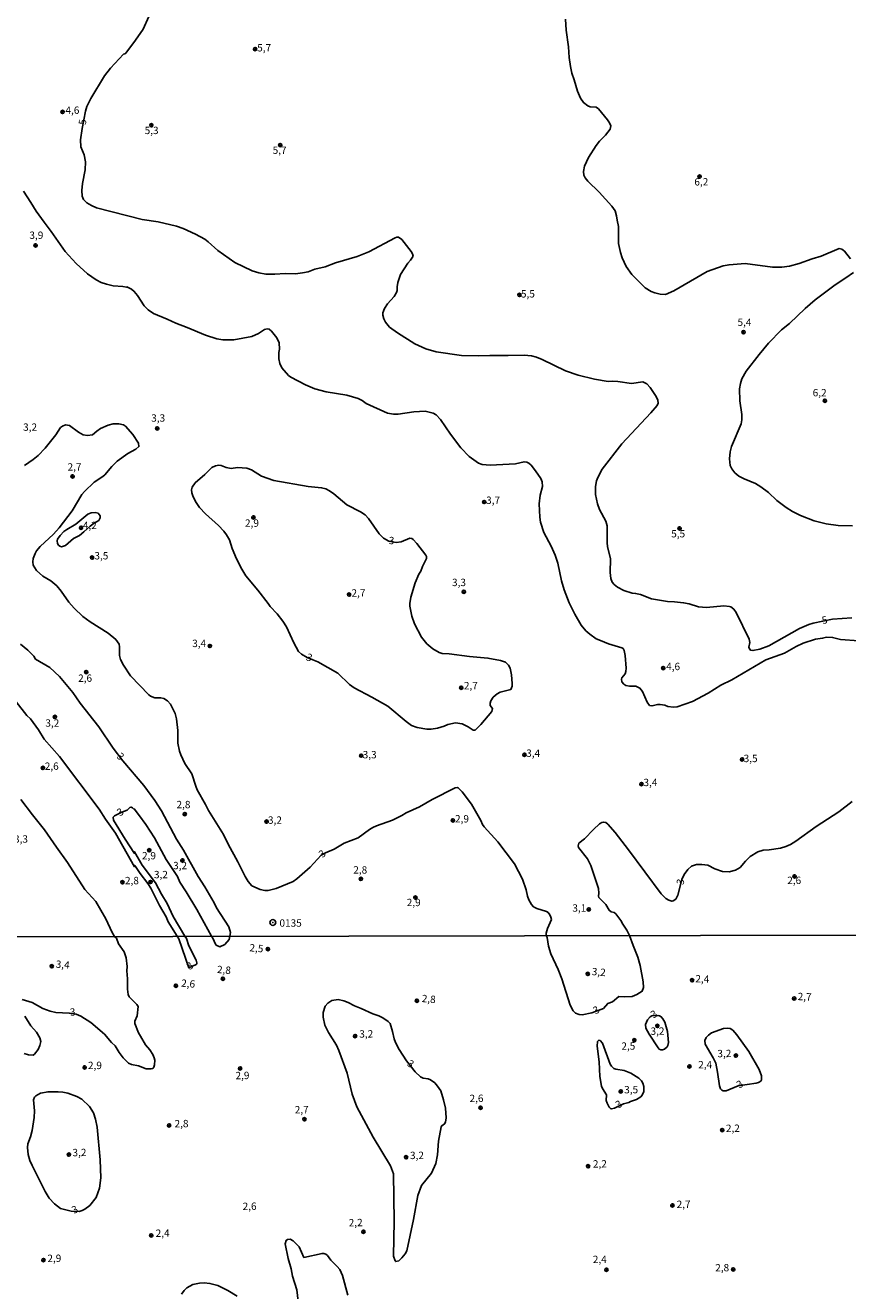
# Model space of a CAD drawing. Extents: x 175877 to 180712, y 1674269 to 1679822.
# Drawn here: x 178834 to 179114, y 1674709 to 1675139 of the extents above; entities that cross this region are included whole.
import ezdxf
from ezdxf.enums import TextEntityAlignment as Align

# ---------------------------------------------------------------- set-up
doc = ezdxf.new("R2010")
doc.units = 0
doc.header["$MEASUREMENT"] = 0
doc.layers.get('0').update_dxf_attribs({"linetype": 'CONTINUOUS'})
for name, color, linetype in [('IMAGEM', 7, 'CONTINUOUS'), ('V-CURVA_DE_NIVEL', 4, 'CONTINUOUS'), ('V-CURVA_MESTRA', 1, 'CONTINUOUS'), ('V-PONTO_DE_APARELHO', 6, 'CONTINUOUS'), ('V-PONTO_PLANIMETRICO', 4, 'CONTINUOUS'), ('V-TEXTO_DE_ALTIMETRIA', 2, 'CONTINUOUS'), ('X-LIMITE_1000', 7, 'CONTINUOUS')]:
    doc.layers.add(name, color=color, linetype=linetype)
picture_1 = doc.add_image_def('image4.jpg', size_in_pixel=(4026, 4626))

# ---------------------------------------------------------------- blocks, each defined once
blk = doc.blocks.new('805')
at = {"color": 0, "linetype": 'ByBlock', "lineweight": -2}
for radius in [0.562, 0.0806]:
    blk.add_circle((0, 0), radius, dxfattribs=at)
blk = doc.blocks.new('803')
at = {"color": 0, "linetype": 'ByBlock', "lineweight": -2}
for radius in [1.01, 0.0728]:
    blk.add_circle((0, 0), radius, dxfattribs=at)

msp = doc.modelspace()

# ---------------------------------------------------------------- linework, layer by layer
at = {"layer": 'V-CURVA_DE_NIVEL'}
for points in [[(179017.84, 1675141.09), (179018.08, 1675137.38), (179018.86, 1675131.68), (179019.1, 1675128), (179019.5, 1675125.02), (179020.02, 1675122.68), (179020.8, 1675120.5), (179021.9, 1675116.58), (179022.93, 1675114.26), (179023.95, 1675112.73), (179025.39, 1675111.59), (179026.27, 1675111.26), (179028.25, 1675111.18), (179029.11, 1675110.6), (179032.14, 1675106.9), (179032.83, 1675105.91), (179033.25, 1675104.85), (179033.02, 1675103.68), (179031.41, 1675101.64), (179029.42, 1675099.67), (179028.22, 1675098.17), (179025.68, 1675094.14), (179024.26, 1675091.11), (179023.95, 1675089.33), (179024.12, 1675088.07), (179024.5, 1675087.19), (179025.39, 1675086.04), (179029.26, 1675082.31), (179033.56, 1675077.54), (179034.67, 1675076.01), (179035.19, 1675074.32), (179035.34, 1675072.8), (179035.8, 1675070.64), (179035.82, 1675064.88), (179036.48, 1675061.78), (179037.11, 1675059.97), (179038.49, 1675057.12), (179040.41, 1675054.32), (179044.95, 1675049.78), (179046.99, 1675048.57), (179048.13, 1675048.1), (179050, 1675047.64), (179051.81, 1675047.6), (179054.66, 1675048.76), (179065.91, 1675055.41), (179071.34, 1675057.3), (179073.41, 1675057.69), (179078.84, 1675058.08), (179088.15, 1675056.79), (179091.26, 1675056.81), (179093.85, 1675057.21), (179097.21, 1675058.04), (179101.61, 1675059.63), (179104.71, 1675060.55), (179110.77, 1675063.16), (179111.69, 1675062.96), (179112.55, 1675062.26), (179114.6, 1675059.71)], [(179117.48, 1674929.95), (179111.21, 1674930.45), (179108.56, 1674931.11), (179106.46, 1674931.16), (179105.16, 1674930.82), (179102.77, 1674930.53), (179098.57, 1674929.1), (179096.17, 1674928.04), (179092.2, 1674925.71), (179085.89, 1674923.51), (179074.32, 1674916.71), (179070.56, 1674914.85), (179066.24, 1674912.13), (179060.99, 1674909.37), (179055.82, 1674907.57), (179054.53, 1674907.44), (179052.65, 1674907.64), (179051.52, 1674908.05), (179049.97, 1674908.34), (179049.13, 1674908.32), (179047.25, 1674907.85), (179046.42, 1674908.01), (179045.57, 1674909.16), (179043.94, 1674912.75), (179043.11, 1674913.92), (179041.72, 1674914.56), (179039.59, 1674914.53), (179038.33, 1674914.82), (179037.71, 1674915.22), (179037, 1674916.05), (179036.89, 1674916.95), (179037.03, 1674917.38), (179038.1, 1674918.78), (179038.36, 1674919.57), (179038.45, 1674920.71), (179038.13, 1674924.97), (179037.81, 1674926.66), (179037.45, 1674927.31), (179036.95, 1674927.62), (179032.48, 1674928.95), (179029.69, 1674930.03), (179028.29, 1674930.66), (179026.06, 1674932.15), (179024.78, 1674933.36), (179023.16, 1674935.3), (179021.02, 1674938.97), (179019.12, 1674942.82), (179017.4, 1674947.28), (179016.5, 1674950.32), (179015.27, 1674956.31), (179014.37, 1674959.05), (179013.03, 1674962.06), (179010.5, 1674966.68), (179009.37, 1674970.24), (179009.09, 1674971.92), (179008.9, 1674976.42), (179009.21, 1674979.4), (179010.02, 1674982.37), (179009.93, 1674983.92), (179009.45, 1674985.03), (179007.69, 1674987.64), (179006.15, 1674989.58), (179005.35, 1674990.32), (179004.73, 1674990.63), (179003.76, 1674990.76), (179000.89, 1674990.06), (178992.28, 1674989.64), (178989.6, 1674989.85), (178988.27, 1674990.24), (178985.14, 1674992.55), (178982.31, 1674995.52), (178978.76, 1675000.1), (178975.39, 1675005.16), (178973.93, 1675006.73), (178972.95, 1675007.31), (178970.23, 1675007.94), (178966.38, 1675007.7), (178961.05, 1675006.9), (178959.5, 1675006.94), (178957.44, 1675007.31), (178950.2, 1675010.56), (178948.83, 1675011.59), (178947.44, 1675012.21), (178943.59, 1675013.4), (178936.64, 1675014.49), (178932.79, 1675015.5), (178929.59, 1675016.83), (178924.56, 1675019.44), (178923.81, 1675020.03), (178921.57, 1675022.71), (178920.82, 1675024.17), (178920.47, 1675025.73), (178920.56, 1675027.92), (178920.76, 1675028.99), (178920.58, 1675031.13), (178919.79, 1675032.81), (178918.01, 1675035.14), (178917.27, 1675035.76), (178916.56, 1675035.87), (178915.65, 1675035.64), (178913.65, 1675034.35), (178911.38, 1675033.34), (178905.21, 1675032.19), (178901.52, 1675032.12), (178899.45, 1675032.54), (178895.67, 1675033.79), (178889.4, 1675036.38), (178885.55, 1675037.78), (178882.62, 1675039.19), (178878.01, 1675041.08), (178876.17, 1675042.41), (178874.81, 1675043.74), (178872.58, 1675047.2), (178871.44, 1675048.59), (178870.54, 1675049.39), (178868.9, 1675050.13), (178868.81, 1675050), (178867.51, 1675050.3), (178864.31, 1675050.54), (178862.01, 1675051.04), (178860.14, 1675051.69), (178858.44, 1675052.51), (178855.61, 1675054.56), (178851.69, 1675058.1), (178847.96, 1675062.2), (178843.27, 1675068.96), (178840.8, 1675072.09), (178838.16, 1675075.84), (178836.35, 1675078.83), (178833.77, 1675082.6)], [(179115.59, 1675055.07), (179113.02, 1675053.19), (179109.37, 1675050.83), (179102.67, 1675045.74), (179099.24, 1675042.84), (179093.86, 1675037.75), (179091.22, 1675035.51), (179086.78, 1675031.01), (179083.56, 1675027.24), (179079.19, 1675021.52), (179077.76, 1675018.94), (179077.22, 1675017.38), (179076.95, 1675015.57), (179077.03, 1675011.43), (179077.73, 1675006.78), (179077.74, 1675004.97), (179077.45, 1675003.67), (179074.2, 1674995.91), (179073.72, 1674994.1), (179073.53, 1674991.76), (179073.81, 1674989.45), (179074.31, 1674988.41), (179075.35, 1674986.99), (179076.71, 1674985.92), (179078.49, 1674984.97), (179082.35, 1674983.32), (179084.13, 1674982.23), (179086.76, 1674980.28), (179089.62, 1674977.58), (179092.75, 1674975.17), (179094.93, 1674973.81), (179097.64, 1674972.56), (179102.31, 1674970.75), (179106.39, 1674969.67), (179110.43, 1674969.16), (179115.31, 1674969.01)], [(178834.18, 1674989.51), (178837.15, 1674991.53), (178838.75, 1674992.93), (178841.17, 1674995.41), (178844.8, 1674999.92), (178846.42, 1675002.38), (178847.01, 1675002.89), (178848.08, 1675003.27), (178849.4, 1675003.09), (178852.48, 1675000.82), (178854.06, 1674999.92), (178855.58, 1674999.65), (178857.26, 1674999.89), (178858.69, 1675001.15), (178860, 1675002.01), (178862.59, 1675003.22), (178864.24, 1675003.61), (178866.21, 1675003.61), (178867.77, 1675003.25), (178868.41, 1675002.89), (178870.89, 1674999.99), (178872.84, 1674997.05), (178873.03, 1674995.89), (178871.91, 1674995.06), (178869.28, 1674993.58), (178865.6, 1674990.95), (178863.8, 1674989.1), (178861.49, 1674986.37), (178860.75, 1674985.74), (178857.79, 1674983.84), (178854.49, 1674980.67), (178853.63, 1674979.62), (178850.39, 1674974.09), (178845.97, 1674968.31), (178844.05, 1674966.12), (178839.47, 1674961.93), (178838.24, 1674960.46), (178837.74, 1674959.64), (178837.06, 1674957.86), (178836.95, 1674956.73), (178837.14, 1674955.59), (178838.27, 1674953.81), (178840.44, 1674951.94), (178843.16, 1674950.37), (178845.1, 1674948.58), (178846.57, 1674946.83), (178849.24, 1674943.11), (178851.01, 1674941.01), (178853.96, 1674938.21), (178856.41, 1674936.38), (178862.62, 1674932.49), (178865.13, 1674930.45), (178866.27, 1674928.79), (178866.4, 1674927.85), (178866.37, 1674924.94), (178866.79, 1674923.62), (178867.78, 1674921.64), (178870.17, 1674918.05), (178876.37, 1674911.58), (178876.95, 1674911.13), (178878.4, 1674910.58), (178880.41, 1674910.55), (178881.48, 1674910.32), (178882.72, 1674909.58), (178883.75, 1674908.42), (178885.29, 1674905.31), (178885.77, 1674903.47), (178886.26, 1674899.49), (178886.26, 1674895.16), (178886.74, 1674892.45), (178887.19, 1674891.18), (178888.65, 1674888.27), (178890.97, 1674884.75), (178892.3, 1674880.58), (178892.84, 1674879.35), (178895.63, 1674874.37), (178896.62, 1674872.3), (178901.71, 1674864.17), (178903.27, 1674860.88), (178906.63, 1674854.91), (178909.1, 1674849.86), (178910.15, 1674848.21), (178911.38, 1674846.76), (178914.13, 1674845.46), (178915.75, 1674845.17), (178916.88, 1674845.14), (178919.63, 1674845.85), (178925.35, 1674848.21), (178926.63, 1674849.08), (178931.19, 1674853.09), (178934.94, 1674857.12), (178936.41, 1674857.93), (178939.32, 1674859.19), (178942.68, 1674861.21), (178947.44, 1674863.07), (178951.31, 1674865.88), (178952.46, 1674866.5), (178953.68, 1674867.08), (178959.09, 1674869.06), (178962.25, 1674870.64), (178963.71, 1674871.55), (178968.26, 1674873.59), (178972.56, 1674876.1), (178980.35, 1674880.04), (178981.1, 1674880.12), (178981.45, 1674880), (178982.78, 1674878.7), (178985.96, 1674874.42), (178989.07, 1674868.87), (178989.63, 1674867.58), (178990.21, 1674866.74), (178994.9, 1674861.72), (179000.48, 1674854.19), (179003.27, 1674848.99), (179004.47, 1674845.34), (179004.92, 1674843.27), (179005.41, 1674841.97), (179006.33, 1674840.42), (179007.04, 1674839.62), (179008.06, 1674838.99), (179011.43, 1674838.04), (179011.91, 1674837.66), (179012.52, 1674836.83), (179012.88, 1674836.13), (179013.04, 1674835.28), (179011.74, 1674832.24), (179011.32, 1674830.66), (179011.31, 1674829.86), (179011.61, 1674829.2), (179012.11, 1674826.22), (179012.88, 1674823.68), (179015.36, 1674818.36), (179016.6, 1674815.2), (179019.38, 1674806.25), (179020.5, 1674804.26), (179021.3, 1674803.47), (179022.48, 1674803.04), (179023.51, 1674802.95), (179026.8, 1674803.58), (179030.75, 1674805.1), (179032.22, 1674806.72), (179033.82, 1674807.39), (179035.98, 1674809.16), (179037.76, 1674809.03), (179040.48, 1674809.14), (179042.02, 1674809.78), (179043.93, 1674810.93), (179044.29, 1674812.24), (179044.27, 1674814.15), (179043.2, 1674819.7), (179042.43, 1674822.51), (179040.77, 1674826.46), (179039.6, 1674829.91), (179038.7, 1674831.64), (179037.29, 1674833.66), (179036.63, 1674834.92), (179034.98, 1674837.17), (179034.42, 1674837.64), (179033.39, 1674837.96), (179032.7, 1674838.45), (179031.55, 1674840.39), (179029.14, 1674842.81), (179029, 1674843.23), (179029.17, 1674844.3), (179029.08, 1674845.88), (179026.49, 1674853.61), (179025.29, 1674855.94), (179022.22, 1674859.74), (179022.16, 1674860.31), (179022.43, 1674861.18), (179024.31, 1674862.66), (179027.3, 1674865.82), (179029.4, 1674867.79), (179030.21, 1674868.26), (179030.83, 1674868.38), (179031.49, 1674868.22), (179032.17, 1674867.66), (179034.72, 1674864.8), (179039.26, 1674859.01), (179050.35, 1674844.07), (179051.95, 1674842.44), (179052.88, 1674841.83), (179053.98, 1674841.48), (179054.43, 1674841.6), (179055.27, 1674842.23), (179056.04, 1674843.51), (179057.4, 1674848.87), (179058.16, 1674850.57), (179059.38, 1674852.25), (179060.6, 1674853.38), (179062.32, 1674854), (179064.13, 1674854.03), (179066.2, 1674853.73), (179068.53, 1674852.56), (179071.15, 1674851.64), (179073.47, 1674851.47), (179075.54, 1674852.02), (179077.12, 1674852.96), (179078.95, 1674855.15), (179080.56, 1674856.67), (179083.14, 1674858.26), (179084.95, 1674858.83), (179087.02, 1674858.94), (179090.9, 1674859.53), (179092.71, 1674860.04), (179094.27, 1674860.75), (179096.06, 1674861.85), (179102.93, 1674866.92), (179110.66, 1674871.86), (179115.22, 1674875.32)], [(178831.37, 1674909.23), (178834.96, 1674904.54), (178836.17, 1674903.5), (178838.91, 1674899.7), (178840.89, 1674896.52), (178846.07, 1674890.64), (178859.52, 1674872.72), (178861.65, 1674869.39), (178865.02, 1674864.61), (178871.53, 1674853.2), (178871.6, 1674853.69), (178873.44, 1674850.91), (178876.09, 1674847.56), (178877.08, 1674845.92), (178880, 1674840.1), (178882.25, 1674836.18), (178882.99, 1674834.5), (178885.99, 1674829.62), (178886.62, 1674828.7), (178889.94, 1674818.88), (178892.5, 1674820.07), (178892.69, 1674820.21), (178892.7, 1674820.53), (178892.41, 1674821.44), (178889.91, 1674826.38), (178889.15, 1674828.81), (178888.65, 1674829.62), (178884.67, 1674836.35), (178882.64, 1674840.68), (178880.68, 1674843.85), (178878.66, 1674847.73), (178874.12, 1674853.72), (178871.53, 1674858.31), (178871.5, 1674857.76), (178868.31, 1674862.57), (178864.33, 1674869.05), (178864.24, 1674870), (178864.75, 1674870.51), (178867.26, 1674871.75), (178868.98, 1674872.41), (178869.9, 1674873.29), (178870.35, 1674873.46), (178870.87, 1674873.21), (178871.24, 1674872.78), (178871.4, 1674872.85), (178873.26, 1674870.52), (178875.38, 1674867.58), (178878.32, 1674862.99), (178882.28, 1674855.71), (178886.06, 1674849.93), (178886.94, 1674847.99), (178889.1, 1674844.72), (178892.63, 1674838.71), (178897.6, 1674829.64), (178898.26, 1674828.77), (178898.9, 1674827.16), (178899.29, 1674826.63), (178900.44, 1674826.03), (178902.13, 1674826.78), (178903.63, 1674828.52), (178903.9, 1674829.65), (178904.06, 1674830.9), (178903.51, 1674832.85), (178899.34, 1674839.22), (178898.53, 1674840.97), (178895.4, 1674846.4), (178893.14, 1674849.89), (178888.16, 1674858.88), (178885.8, 1674862.6), (178880.72, 1674872.2), (178878.47, 1674875.7), (178874.64, 1674880.77), (178867.54, 1674889.15), (178864.32, 1674893.51), (178859.41, 1674900.79), (178853.05, 1674908.77), (178850.56, 1674912.4), (178846.07, 1674917.81), (178842.72, 1674920.85), (178837.95, 1674923.77), (178837.3, 1674924.75), (178835.24, 1674926.82), (178832.79, 1674928.78)], [(178833.34, 1674808.18), (178836.76, 1674807.13), (178840.44, 1674805.11), (178842.86, 1674804.22), (178844.79, 1674803.77), (178849.36, 1674803.53), (178851.74, 1674803.1), (178853.24, 1674802.43), (178856.72, 1674800.28), (178861.31, 1674796.41), (178863.69, 1674793.53), (178864.97, 1674792.38), (178866.33, 1674790.12), (178867.64, 1674788.35), (178869.53, 1674786.54), (178870.44, 1674786.04), (178872.82, 1674785.56), (178875.42, 1674784.63), (178877.06, 1674784.55), (178877.72, 1674784.75), (178878.02, 1674785.14), (178878.29, 1674785.95), (178878.42, 1674787.56), (178878.23, 1674788.29), (178877.78, 1674789.43), (178876.68, 1674791.07), (178875.23, 1674792.77), (178873.51, 1674795.63), (178872.9, 1674796.81), (178871.67, 1674800.03), (178871.66, 1674800.77), (178872.38, 1674802.57), (178872.74, 1674805.8), (178872.34, 1674806.43), (178869.74, 1674809.08), (178869.37, 1674809.8), (178869.12, 1674811.66), (178869.1, 1674815.17), (178868.9, 1674817.82), (178868.98, 1674819.38), (178868.7, 1674822.28), (178867.96, 1674824.32), (178866.12, 1674827.09), (178865.36, 1674828.96), (178864.77, 1674829.58), (178863.98, 1674830.88), (178861.75, 1674835.57), (178858.39, 1674841.36), (178854.63, 1674845.53), (178848.75, 1674854.71), (178845, 1674859.87), (178841.01, 1674865.74), (178836.88, 1674870.81), (178832.93, 1674876.02)], [(178963.88, 1674787.28), (178966.79, 1674783.61), (178968.61, 1674781.84), (178969.52, 1674781.36), (178971.27, 1674781.14), (178972.01, 1674780.88), (178973.46, 1674779.85), (178974.43, 1674778.67), (178975.47, 1674777.11), (178976.48, 1674774.09), (178977.07, 1674771.19), (178977.33, 1674767.89), (178977.12, 1674766.46), (178976.79, 1674765.85), (178975.81, 1674765.24), (178975.65, 1674764.86), (178974.74, 1674760.01), (178974.42, 1674755.37), (178973.82, 1674752.41), (178972.36, 1674749.14), (178968.92, 1674744.92), (178967.74, 1674741.6), (178966.29, 1674733.41), (178963.96, 1674722.83), (178963.44, 1674721.76), (178962.32, 1674720.38), (178961.28, 1674719.43), (178960.22, 1674719.11), (178959.97, 1674719.33), (178959.42, 1674720.94), (178959.72, 1674732.84), (178959.47, 1674748.89), (178958.43, 1674751.67), (178952.49, 1674761.33), (178947.03, 1674771.66), (178945.45, 1674776), (178943.74, 1674783.08), (178940.94, 1674790.82), (178940.09, 1674792.62), (178937.36, 1674796.89), (178936.18, 1674799.4), (178935.61, 1674802.1), (178935.61, 1674803.69), (178936.24, 1674805.84), (178937.17, 1674806.86), (178938.56, 1674807.77), (178940.61, 1674808.1), (178942.59, 1674807.68), (178944.07, 1674807.14), (178946.26, 1674805.96), (178948.5, 1674805.11), (178952.46, 1674803.21), (178954.47, 1674802.58), (178955.85, 1674801.91), (178957.69, 1674800.69), (178958.3, 1674799.93), (178959.16, 1674797.3), (178959.71, 1674794.72), (178960.17, 1674793.54), (178961.43, 1674791.2), (178963.88, 1674787.28)], [(178834.01, 1674789.74), (178835.54, 1674789.31), (178837.13, 1674789.26), (178837.61, 1674789.58), (178838.75, 1674791.1), (178839.38, 1674792.53), (178839.75, 1674793.86), (178839.33, 1674795.15), (178838.19, 1674796.99), (178836.33, 1674799.2), (178834.25, 1674802.49)], [(179046.58, 1674802.19), (179047.16, 1674802.56), (179049.23, 1674802.73), (179049.82, 1674802.58), (179050.34, 1674802.28), (179050.92, 1674801.58), (179051.53, 1674800.41), (179052.43, 1674797.25), (179052.8, 1674793.52), (179052.64, 1674792.47), (179052.4, 1674792.07), (179051.41, 1674791.28), (179050.81, 1674791.04), (179050.27, 1674791.04), (179049.66, 1674791.3), (179049.26, 1674791.69), (179046.21, 1674796.39), (179045.15, 1674798.42), (179045.03, 1674799.69), (179045.72, 1674801.18), (179046.58, 1674802.19)], [(179065.57, 1674795.24), (179065.11, 1674794.19), (179065.27, 1674792.94), (179067.96, 1674788.34), (179068.85, 1674786.47), (179069.47, 1674783.49), (179070.16, 1674778.79), (179070.53, 1674777.81), (179070.9, 1674777.34), (179071.43, 1674777.12), (179072.44, 1674777.16), (179076.43, 1674778.8), (179082.55, 1674779.68), (179083.41, 1674779.95), (179084.17, 1674780.4), (179084.42, 1674780.88), (179084.45, 1674782.22), (179083.62, 1674784.35), (179080.15, 1674790.45), (179076.05, 1674796.15), (179074.65, 1674797.73), (179073.78, 1674798.23), (179073, 1674798.38), (179071.44, 1674798.23), (179067.39, 1674796.76), (179066.38, 1674796.06), (179065.57, 1674795.24)], [(179037.52, 1674772.75), (179034.45, 1674771.24), (179033.48, 1674771.04), (179033.11, 1674771.13), (179032.65, 1674771.62), (179031.94, 1674772.91), (179031.7, 1674773.78), (179031.74, 1674775.74), (179030.4, 1674777.85), (179030.02, 1674778.75), (179029.49, 1674781.94), (179029.29, 1674787), (179028.63, 1674792.31), (179028.76, 1674793.83), (179029.21, 1674794.3), (179029.59, 1674794.26), (179030.46, 1674793.28), (179032.99, 1674786.16), (179033.47, 1674785.44), (179034.27, 1674784.7), (179034.93, 1674784.46), (179037.76, 1674784), (179040.03, 1674783.14), (179042.78, 1674781.4), (179043.65, 1674780.49), (179044.1, 1674779.75), (179044.48, 1674778.57), (179044.46, 1674776.83), (179043.9, 1674775.62), (179043.45, 1674775.08), (179041.91, 1674774.19), (179039.9, 1674773.5), (179039.32, 1674773.14), (179037.52, 1674772.75)], [(178850.05, 1674736.2), (178852.67, 1674736.18), (178853.69, 1674736.49), (178854.6, 1674736.95), (178856.31, 1674738.22), (178858.48, 1674740.87), (178859.58, 1674744.06), (178860.07, 1674747.51), (178859.83, 1674753.73), (178858.78, 1674764.77), (178858.25, 1674767.47), (178857.54, 1674769.6), (178856.2, 1674771.75), (178853.67, 1674774.26), (178851.93, 1674775.18), (178848.82, 1674776.27), (178847.17, 1674776.64), (178845.61, 1674776.79), (178842.15, 1674776.79), (178839.62, 1674776.27), (178838.05, 1674775.44), (178837.6, 1674774.99), (178837.22, 1674774.06), (178837.52, 1674770.29), (178837.47, 1674768.02), (178836.73, 1674763.67), (178836.17, 1674761.45), (178835.29, 1674759.06), (178835.15, 1674757.83), (178835.43, 1674755.44), (178836.03, 1674753.43), (178836.78, 1674751.79), (178841.17, 1674742.97), (178842.54, 1674740.71), (178844.36, 1674738.72), (178846.41, 1674737.19), (178850.05, 1674736.2)], [(178927.81, 1674699.94), (178926.61, 1674709.54), (178925.16, 1674714.19), (178924.69, 1674716.67), (178923.65, 1674720.19), (178922.66, 1674725.15), (178923, 1674726.29), (178923.45, 1674726.58), (178924.42, 1674726.69), (178925.33, 1674726.19), (178927.47, 1674724.11), (178929.04, 1674720.54), (178935.23, 1674721.88), (178935.76, 1674721.9), (178936.49, 1674721.65), (178937.01, 1674721.2), (178938.14, 1674719.65), (178940.37, 1674717.49), (178941.19, 1674716.45), (178942.19, 1674714.44), (178943.89, 1674707.68)], [(178887.52, 1674708.09), (178888.39, 1674709.3), (178889.32, 1674710.25), (178891.36, 1674711.38), (178893.55, 1674711.79), (178895.18, 1674711.88), (178897.09, 1674711.71), (178899.85, 1674711), (178903.2, 1674709.33), (178906.39, 1674707.4)]]:
    msp.add_lwpolyline(points, dxfattribs=at)
msp.add_lwpolyline([(178906.17, 1674957.76), (178907.92, 1674954.24), (178909.31, 1674952), (178913.37, 1674947.15), (178916.91, 1674942.63), (178917.59, 1674941.56), (178919.97, 1674939.1), (178921.92, 1674936.63), (178923.12, 1674934.67), (178925.59, 1674929.24), (178927.21, 1674926.36), (178928.16, 1674925.37), (178930.09, 1674924.24), (178932.01, 1674923.54), (178933.76, 1674922.76), (178940.52, 1674918.99), (178944.52, 1674915.08), (178946.06, 1674913.94), (178952.13, 1674910.86), (178957.56, 1674907.72), (178963.73, 1674902.53), (178965.58, 1674901.22), (178967.48, 1674900.48), (178970.81, 1674899.96), (178972.24, 1674899.91), (178974.44, 1674900.25), (178976.63, 1674900.94), (178977.93, 1674901.55), (178980.55, 1674902.05), (178982.75, 1674901.71), (178984.85, 1674900.75), (178986.46, 1674899.64), (178987.18, 1674899.64), (178989.05, 1674901.49), (178992.83, 1674905.89), (178993.09, 1674907.01), (178992.31, 1674907.95), (178992.31, 1674908.81), (178992.51, 1674909.58), (178993.24, 1674910.78), (178994.64, 1674911.99), (178995.68, 1674912.49), (178999.27, 1674913.39), (178999.72, 1674914.56), (178999.78, 1674915.42), (178999.48, 1674918.35), (178999.01, 1674920.71), (178998.46, 1674921.68), (178997.51, 1674922.68), (178995.82, 1674923.26), (178991.51, 1674924.1), (178985.2, 1674924.61), (178978.38, 1674925.58), (178975.96, 1674925.62), (178974.93, 1674926.02), (178972.75, 1674927.22), (178970.8, 1674928.9), (178968.97, 1674931.21), (178966.61, 1674935.77), (178965.7, 1674938.33), (178965.04, 1674941.69), (178964.99, 1674942.63), (178965.28, 1674944.79), (178966.77, 1674949.61), (178968.09, 1674952.62), (178968.78, 1674953.62), (178969.34, 1674955.21), (178970.67, 1674957.92), (178970.67, 1674958.54), (178970.46, 1674959.05), (178967.32, 1674963), (178966.17, 1674964.32), (178965.64, 1674964.71), (178964.96, 1674964.86), (178962.08, 1674963.54), (178960.4, 1674963.35), (178957.86, 1674963.82), (178956.07, 1674964.76), (178954.53, 1674966.3), (178951.01, 1674971.45), (178949.85, 1674972.73), (178948.28, 1674973.79), (178943.65, 1674976.12), (178939.17, 1674979.83), (178937.7, 1674980.91), (178936.44, 1674981.61), (178935.05, 1674981.91), (178930.43, 1674982.36), (178918.79, 1674984.4), (178914.63, 1674985.85), (178911.24, 1674987.98), (178909.7, 1674988.54), (178906.53, 1674988.76), (178904.34, 1674988.44), (178902.65, 1674988.78), (178900.94, 1674989.51), (178900.2, 1674989.57), (178899, 1674989.37), (178897.8, 1674988.85), (178895.36, 1674986.39), (178892.06, 1674983.55), (178891.11, 1674982.08), (178890.88, 1674981.17), (178890.95, 1674980.2), (178891.4, 1674978.81), (178892.43, 1674976.93), (178893.63, 1674975.24), (178895.64, 1674973.02), (178900.04, 1674969.16), (178901.88, 1674967.23), (178902.78, 1674965.97), (178903.77, 1674964.19), (178904.72, 1674961.35)], close=True, dxfattribs=at)
at = {"layer": 'V-CURVA_DE_NIVEL', "flags": 128}
msp.add_lwpolyline([(178854.3, 1674966.96), (178856.48, 1674968.94), (178857.79, 1674969.94), (178859.36, 1674970.84), (178859.9, 1674971.73), (178859.84, 1674972.34), (178859.12, 1674973.3), (178858.1, 1674973.53), (178856.84, 1674973.44), (178855.72, 1674972.91), (178851.58, 1674969.53), (178848.51, 1674967.77), (178847.56, 1674967.04), (178846.28, 1674965.75), (178845.42, 1674964.52), (178845.23, 1674963.9), (178845.35, 1674963.03), (178845.7, 1674962.45), (178846.17, 1674962.06), (178846.75, 1674961.88), (178848.14, 1674962.27), (178850.85, 1674964.65), (178852.8, 1674965.71)], close=True, dxfattribs=at)
at = {"layer": 'V-CURVA_MESTRA'}
msp.add_lwpolyline([(179115.09, 1674937.71), (179108.56, 1674937.29), (179101.99, 1674935.98), (179100.44, 1674935.51), (179097.34, 1674934.14), (179086.93, 1674928.28), (179083.82, 1674927.15), (179081.49, 1674926.62), (179080.62, 1674926.8), (179080.17, 1674927.43), (179080.13, 1674927.82), (179080.49, 1674929.37), (179080.26, 1674930.54), (179075.75, 1674939.52), (179075.03, 1674940.65), (179073.99, 1674941.46), (179073.51, 1674941.64), (179071.57, 1674941.8), (179065.75, 1674941.28), (179063.03, 1674941.46), (179059.86, 1674942.47), (179057.92, 1674942.87), (179054.82, 1674943.19), (179052.49, 1674943.25), (179047.06, 1674944.26), (179043.31, 1674945.63), (179041.63, 1674946.05), (179040.46, 1674946.09), (179037.66, 1674947.07), (179035.51, 1674948.2), (179034.33, 1674949.12), (179033.73, 1674949.88), (179033.23, 1674951.16), (179032.99, 1674953.1), (179033.09, 1674957.76), (179032.13, 1674962.03), (179032.02, 1674963.19), (179031.96, 1674969.01), (179031.6, 1674970.56), (179029.4, 1674974.54), (179028.72, 1674976.48), (179028.06, 1674979.59), (179028.05, 1674982.3), (179028.37, 1674984.24), (179028.8, 1674985.41), (179030.31, 1674988.19), (179036.95, 1674996.9), (179046.81, 1675007.36), (179049, 1675009.9), (179049.35, 1675010.62), (179049.19, 1675011.63), (179048.66, 1675012.89), (179046.63, 1675015.93), (179045.45, 1675017.2), (179044.05, 1675017.88), (179040.27, 1675017.33), (179035.64, 1675017.97), (179033.96, 1675018.11), (179032.28, 1675018.04), (179027.66, 1675018.85), (179022.19, 1675020.13), (179017.8, 1675021.63), (179009.94, 1675025.47), (179008, 1675026.29), (179006.32, 1675026.74), (179003.8, 1675026.97), (178998.38, 1675026.79), (178992.19, 1675026.89), (178988.31, 1675026.71), (178982.49, 1675026.84), (178973.95, 1675028.05), (178970.46, 1675029.06), (178966.71, 1675030.81), (178960.82, 1675034.49), (178958.12, 1675036.52), (178956.7, 1675038.17), (178956.13, 1675039.34), (178955.81, 1675040.5), (178955.84, 1675041.28), (178956.39, 1675042.83), (178957.46, 1675044.41), (178959.64, 1675046.9), (178960.43, 1675048.2), (178960.66, 1675048.97), (178960.67, 1675050.14), (178960.92, 1675051.69), (178961.87, 1675054.41), (178964.29, 1675058.16), (178965.25, 1675059.26), (178966.11, 1675060.58), (178965.93, 1675061.42), (178965.41, 1675062.17), (178962.26, 1675066.21), (178961.15, 1675067.05), (178960.58, 1675067.05), (178959.98, 1675066.8), (178951.03, 1675062.05), (178947.15, 1675060.42), (178939.77, 1675058.27), (178936.28, 1675056.93), (178932.79, 1675056.2), (178930.46, 1675055.28), (178928.52, 1675054.87), (178926.19, 1675054.63), (178922.7, 1675054.71), (178919.21, 1675054.47), (178916.11, 1675054.5), (178913.78, 1675054.96), (178911.45, 1675055.63), (178905.6, 1675058.48), (178899.77, 1675062.5), (178896.57, 1675065.4), (178895.34, 1675066.32), (178892.24, 1675068.08), (178888.07, 1675069.94), (178885.74, 1675070.73), (178879.54, 1675072.29), (178874.1, 1675073.09), (178858.58, 1675077.04), (178856.93, 1675077.75), (178855.36, 1675078.66), (178854.22, 1675079.82), (178853.76, 1675080.98), (178853.64, 1675082.92), (178853.89, 1675085.25), (178854.72, 1675089.91), (178854.85, 1675092.62), (178854.44, 1675094.95), (178853.31, 1675097.67), (178853.15, 1675100.06), (178853.7, 1675103.94), (178854.86, 1675109.86), (178855.32, 1675111.41), (178856.64, 1675114.13), (178861.33, 1675121.8), (178863.32, 1675124.41), (178867.75, 1675129.17), (178868.28, 1675129.27), (178868.55, 1675129.58), (178871.84, 1675133.93), (178874.41, 1675137.7), (178876.37, 1675141.93)], dxfattribs=at)
at = {"layer": 'X-LIMITE_1000', "linetype": 'Continuous'}
msp.add_line((180710.61, 1674832.96), (178299.43, 1674828.48), dxfattribs=at)

# ---------------------------------------------------------------- block references
at = {"layer": 'V-PONTO_DE_APARELHO'}
for p in [(178912.45, 1675130.89), (178847.1, 1675109.59), (178877.23, 1675105.04), (178920.98, 1675098.31), (179063.39, 1675087.59), (178837.9, 1675064.23), (179002.22, 1675047.44), (179078.3, 1675034.77), (179105.95, 1675011.5), (178879.26, 1675002.09), (178850.47, 1674985.76), (178990.26, 1674977.09), (178911.88, 1674971.86), (178853.35, 1674968.37), (179056.6, 1674968.1), (178857.11, 1674958.21), (178944.39, 1674945.64), (178983.33, 1674946.63), (178897.1, 1674928.19), (179051.02, 1674920.69), (178855.14, 1674919.31), (178982.46, 1674914.03), (178844.5, 1674904.1), (178948.52, 1674890.94), (179003.88, 1674891.23), (179077.81, 1674889.66), (178840.4, 1674886.79), (179043.64, 1674881.31), (178888.56, 1674871.1), (178916.37, 1674868.56), (178979.62, 1674868.95), (178876.52, 1674858.82), (178887.77, 1674855.37), (178867.4, 1674847.95), (178876.98, 1674848.04), (178948.4, 1674849.11), (179095.61, 1674849.91), (178966.87, 1674842.76), (179025.74, 1674838.74)]:
    msp.add_blockref('805', p, dxfattribs=at)
at = {"layer": 'V-PONTO_DE_APARELHO', "rotation": 58.26645696045493}
for p in [(178916.82, 1674825.25), (178843.44, 1674819.43), (179025.4, 1674816.82), (178885.56, 1674812.8), (178901.55, 1674815.18), (179060.84, 1674814.65), (179095.49, 1674808.49), (178967.42, 1674807.71), (178946.4, 1674795.71), (179049.03, 1674799.15), (179041.22, 1674794.31), (179075.71, 1674789.1), (178854.59, 1674785.06), (178907.37, 1674784.7), (179059.92, 1674785.38), (179036.6, 1674776.92), (178989.04, 1674771.36), (178883.28, 1674765.35), (178929.21, 1674767.48), (179071.06, 1674763.8), (178849.24, 1674755.48), (178963.7, 1674754.56), (178840.61, 1674719.61)]:
    msp.add_blockref('805', p, dxfattribs=at)
at = {"layer": 'V-PONTO_DE_APARELHO', "xscale": 1.000001772555741, "yscale": 1.000001772555741, "rotation": 185.9999146302009}
for p in [(179025.51, 1674751.5), (179054.16, 1674738.21), (178877.22, 1674728.03), (178949.24, 1674729.24), (179031.72, 1674716.33), (179074.8, 1674716.47)]:
    msp.add_blockref('805', p, dxfattribs=at)
at = {"layer": 'V-PONTO_PLANIMETRICO'}
msp.add_blockref('803', (178918.46, 1674834.28), dxfattribs=at)

# ---------------------------------------------------------------- texts
at = {"layer": 'V-TEXTO_DE_ALTIMETRIA'}
for s, p in [('5,7', (178915.54, 1675131.03)), ('4,6', (178850.43, 1675109.83)), ('5,3', (178877.32, 1675102.96)), ('5,7', (178920.78, 1675096.24)), ('6,2', (179063.97, 1675085.51)), ('3,9', (178838.19, 1675067.37)), ('5,5', (179005.08, 1675047.46)), ('5,4', (179078.62, 1675037.81)), ('6,2', (179104.14, 1675013.89)), ('3,3', (178879.55, 1675005.29)), ('3,2', (178836.06, 1675002.2)), ('2,7', (178851.15, 1674988.68)), ('3,7', (178993.26, 1674977.37)), ('4,2', (178856.33, 1674968.81)), ('2,9', (178911.39, 1674969.61)), ('5,5', (179056.11, 1674965.99)), ('3,5', (178860.27, 1674958.51)), ('3,3', (178981.69, 1674949.45)), ('2,7', (178947.55, 1674945.88)), ('3,4', (178893.46, 1674928.74)), ('4,6', (179054.39, 1674920.91)), ('2,6', (178854.74, 1674916.94)), ('2,7', (178985.71, 1674914.4)), ('3,2', (178843.62, 1674901.7)), ('3,3', (178951.36, 1674890.96)), ('3,4', (179006.87, 1674891.46)), ('3,5', (179080.7, 1674889.67)), ('2,6', (178843.41, 1674887.05)), ('3,4', (179046.69, 1674881.52)), ('2,8', (178888.14, 1674874.01)), ('3,2', (178919.19, 1674868.73)), ('2,9', (178982.7, 1674869.18)), ('3,3', (178832.97, 1674862.31)), ('2,9', (178876.42, 1674856.65)), ('3,2', (178880.48, 1674850.23)), ('3,2', (178886.99, 1674853.29)), ('2,8', (178948.16, 1674851.82)), ('2,8', (178870.64, 1674848.2)), ('2,6', (179095.5, 1674848.27)), ('2,9', (178966.31, 1674840.76)), ('3,1', (179022.54, 1674838.88)), ('0135', (178924.51, 1674833.78)), ('2,9', (178858.07, 1674785.42))]:
    msp.add_text(s, height=2.5, dxfattribs=at).set_placement(p, align=Align.MIDDLE)
for s, rotation, p in [('5', 84.1737, (178854.18, 1675106.13)), ('3', 356.8202, (178958.77, 1674963.68)), ('5', 12.875, (179105.91, 1674936.71)), ('3', 337.9638, (178930.74, 1674924)), ('3', 315.7848, (178866.55, 1674890.48)), ('3', 33.3407, (178866.83, 1674871.54)), ('3', 39.4725, (178935.42, 1674857.39)), ('3', 76.6075, (179057.19, 1674848.02)), ('2,5', 355.0674, (178912.9, 1674825.23)), ('3,4', 355.0674, (178847.11, 1674819.66)), ('3', 34.8245, (178890.48, 1674819.33)), ('2,8', 355.0674, (178901.87, 1674817.87)), ('3,2', 355.0674, (179029.12, 1674817.15)), ('2,6', 355.0674, (178889.71, 1674813.22)), ('2,4', 357.7254, (179064.3, 1674814.8)), ('2,8', 355.0674, (178971.4, 1674808)), ('2,7', 357.7254, (179099.04, 1674808.76)), ('3', 8.2356, (178850.59, 1674803.58)), ('3', 29.0104, (179028.42, 1674804.29)), ('3', 33.2066, (179048.02, 1674802.9)), ('3,2', 0.7059, (178950.19, 1674796.13)), ('3,2', 0.7059, (179049.09, 1674797.07)), ('2,5', 0.7059, (179039.19, 1674792)), ('3', 327.8043, (178965.11, 1674786.07)), ('2,4', 0.7059, (179065.27, 1674785.68)), ('3,2', 0.7059, (179071.79, 1674789.46)), ('2,9', 0.7059, (178908.17, 1674782)), ('3,5', 0.7059, (179040.14, 1674777.2)), ('3', 33.2066, (179077.2, 1674779.11)), ('2,6', 0.7059, (178987.63, 1674774.24)), ('2,7', 0.7059, (178928.29, 1674770.41)), ('3', 33.2066, (179036.1, 1674772.3)), ('2,8', 0.7059, (178887.48, 1674765.65)), ('2,2', 0.7059, (179074.68, 1674764.08)), ('3,2', 0.7059, (178852.82, 1674755.84)), ('3,2', 0.7059, (178967.42, 1674754.87)), ('2,2', 0.7059, (179029.52, 1674751.99)), ('2,7', 0.7059, (179057.95, 1674738.27)), ('3', 26.9802, (178851.38, 1674736.53)), ('2,6', 0.7059, (178910.59, 1674737.59)), ('2,2', 0.7059, (178946.61, 1674732.04)), ('2,4', 0.7059, (178881.06, 1674728.45)), ('2,9', 0.7059, (178844.3, 1674719.92)), ('2,4', 0.7059, (179029.5, 1674719.56)), ('2,8', 0.7059, (179071.05, 1674716.72))]:
    msp.add_text(s, height=2.5, rotation=rotation, dxfattribs=at).set_placement(p, align=Align.MIDDLE)

# ---------------------------------------------------------------- referenced raster images: frames only (the image files are external)
at = {"layer": 'IMAGEM', "linetype": 'Continuous'}
image = msp.add_image(picture_1, insert=(178295.27, 1674274.2), size_in_units=(2416.32, 2776.43), dxfattribs=at)
image.dxf.flags = 7

doc.saveas('drawing.dxf')
